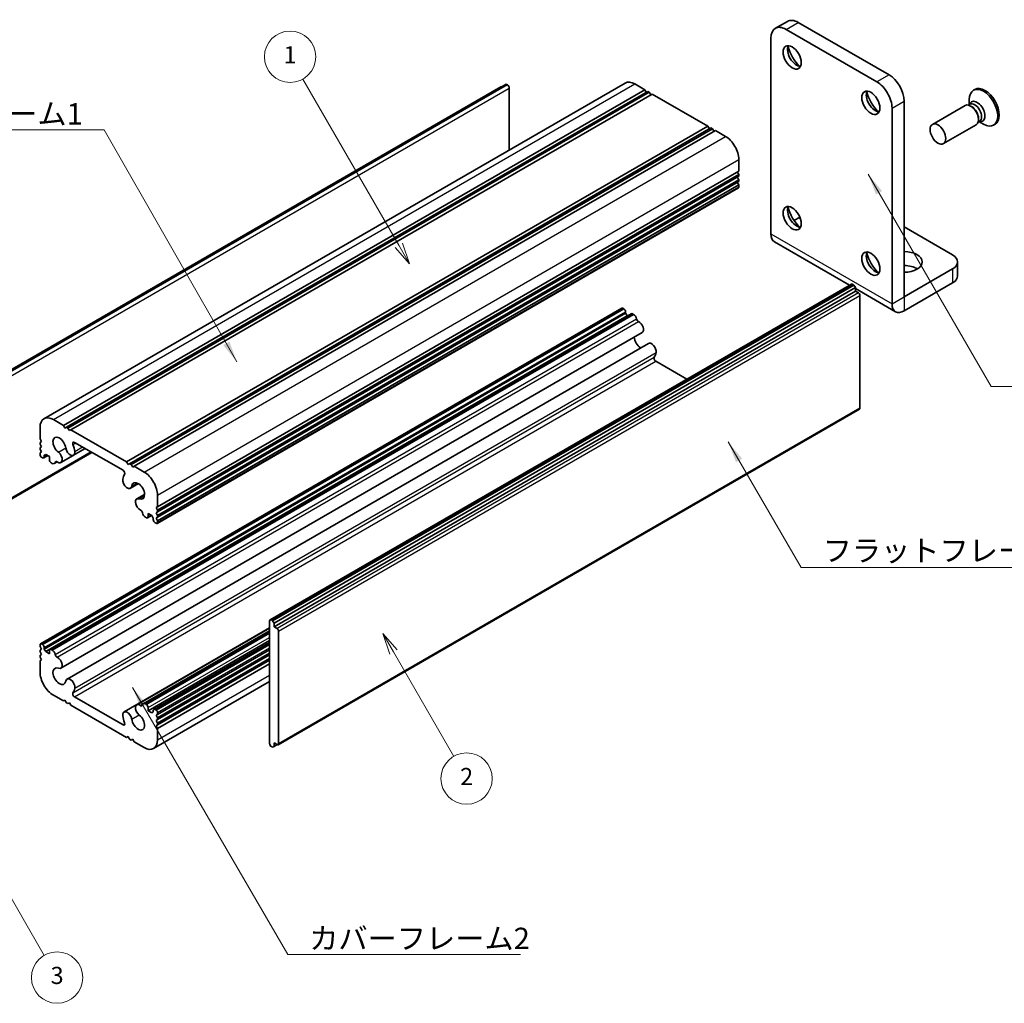
# Model space of a CAD drawing. Units: millimetres. Extents: x -50 to 7364, y -50 to 4576.
# Drawn here: x 133 to 248, y 4010 to 4125 of the extents above; entities that cross this region are included whole.
import ezdxf

# ---------------------------------------------------------------- set-up
doc = ezdxf.new("R2010")
doc.units = ezdxf.units.MM
doc.header["$LTSCALE"] = 2
for name, color, linetype, lineweight in [('Symbol (ISO)', 7, 'Continuous', 18), ('Visible (ISO)', 7, 'Continuous', 35), ('Visible Narrow (ISO)', 7, 'Continuous', 25)]:
    doc.layers.add(name, color=color, linetype=linetype, lineweight=lineweight)
doc.layers.add('Symbol (TK)', color=100, linetype='Continuous', lineweight=18, true_color=0x00ff3f)
doc.styles.add('Note Text (TK)', font='txt')
doc.styles.add('Note Text (TK2)', font='txt')
doc.dimstyles.new('Default - Method 1b (TK)$7', dxfattribs={"dimscale": 2, "dimtxt": 2.5, "dimasz": 2.5, "dimexe": 1, "dimexo": 1.5, "dimgap": 1, "dimtad": 1, "dimtoh": 1, "dimrnd": 1e-08, "dimdsep": 46, "dimtxsty": 'Note Text (TK)', "dimcen": 0.09, "dimdle": 5, "dimclrd": 256, "dimclre": 100, "dimclrt": 7, "dimadec": 1, "dimazin": 1, "dimtfac": 1, "dimtmove": 0, "dimatfit": 3, "dimfxl": 0, "dimtolj": 1, "dimlwd": -1, "dimlwe": -1, "dimarcsym": 0})

msp = doc.modelspace()

# ---------------------------------------------------------------- linework, layer by layer
at = {"layer": 'Symbol (TK)', "color": 100, "true_color": 0x00ff40}
for p, q in [((177.5682, 4098.8808), (166.3639, 4118.2872)), ((178.8182, 4096.7157), (178.0012, 4099.1308)), ((177.1352, 4098.6308), (178.8182, 4096.7157)), ((177.5682, 4098.8808), (178.8182, 4096.7157)), ((176.9486, 4051.3958), (175.6986, 4053.5609)), ((177.3816, 4051.6458), (175.6986, 4053.5609)), ((175.6986, 4053.5609), (176.5156, 4051.1458)), ((176.9486, 4051.3958), (183.9842, 4039.2099)), ((128.5199, 4029.2153), (136.1644, 4015.9747))]:
    msp.add_line(p, q, dxfattribs=at)
at = {"layer": 'Symbol (TK)'}
for centre in [(164.8639, 4120.8853), (185.4842, 4036.6118), (137.6644, 4013.3766)]:
    msp.add_circle(centre, 3, dxfattribs=at)
at = {"layer": 'Visible (ISO)'}
for p, q in [((221.5344, 4124.2059), (222.9486, 4125.0224)), ((234.8052, 4118.7748), (224.1986, 4124.8986)), ((221.0166, 4123.0615), (221.0166, 4100.2004)), ((233.391, 4117.9584), (222.7844, 4124.0821)), ((121.5784, 4078.187), (189.4607, 4117.3788)), ((122.2338, 4078.4808), (190.116, 4117.6726)), ((136.1244, 4078.6305), (204.0067, 4117.8224)), ((190.116, 4117.6726), (190.2575, 4117.591)), ((205.1067, 4117.7134), (206.2734, 4117.0398)), ((138.3912, 4077.848), (206.2734, 4117.0398)), ((138.7447, 4077.6438), (206.627, 4116.8357)), ((138.9215, 4077.5418), (206.8038, 4116.7336)), ((139.2751, 4077.3376), (207.1573, 4116.5295)), ((190.4696, 4117.2235), (190.4696, 4110.0067)), ((206.2734, 4117.0398), (206.4502, 4116.7336)), ((206.627, 4116.8357), (206.8038, 4116.7336)), ((206.8038, 4116.7336), (206.9805, 4116.4274)), ((207.1573, 4116.5295), (213.6627, 4112.7736)), ((244.661, 4116.9725), (244.8378, 4117.0745)), ((236.5729, 4092.8519), (236.5729, 4115.713)), ((243.6879, 4115.1982), (239.8686, 4112.9931)), ((244.2595, 4115.3333), (244.0925, 4115.2369)), ((244.1683, 4115.2807), (244.2722, 4115.4595)), ((244.1743, 4115.2911), (244.1743, 4115.8967)), ((244.4572, 4115.0649), (244.3379, 4115.1338)), ((235.1587, 4092.0354), (235.1587, 4114.8965)), ((145.7804, 4073.5818), (213.6627, 4112.7736)), ((213.6627, 4112.7736), (213.8395, 4112.4674)), ((244.9879, 4112.9465), (241.1686, 4110.7415)), ((245.3907, 4113.374), (245.2238, 4113.2776)), ((245.2571, 4113.6794), (245.2571, 4113.5416)), ((245.2995, 4113.3213), (245.5064, 4113.3219)), ((245.3116, 4113.3213), (245.836, 4113.0185)), ((247.011, 4112.9022), (247.1878, 4113.0042)), ((146.134, 4073.3776), (214.0162, 4112.5695)), ((146.3108, 4073.2756), (214.193, 4112.4674)), ((146.6643, 4073.0715), (214.5466, 4112.2633)), ((214.0162, 4112.5695), (214.193, 4112.4674)), ((214.193, 4112.4674), (214.3698, 4112.1612)), ((214.5466, 4112.2633), (215.7133, 4111.5897)), ((217.2689, 4108.8952), (217.2689, 4107.548)), ((149.3867, 4068.3562), (217.2689, 4107.548)), ((149.3867, 4067.9479), (217.2689, 4107.1398)), ((217.0922, 4107.446), (217.2689, 4107.1398)), ((217.2689, 4107.1398), (217.2689, 4106.9356)), ((149.3867, 4067.7438), (217.2689, 4106.9356)), ((149.3867, 4067.3356), (217.2689, 4106.5274)), ((149.3867, 4067.1314), (217.2689, 4106.3233)), ((149.3867, 4066.7232), (217.2689, 4105.915)), ((217.0922, 4106.8336), (217.2689, 4106.5274)), ((217.0922, 4106.2212), (217.2689, 4105.915)), ((217.2689, 4106.5274), (217.2689, 4106.3233)), ((217.2689, 4105.915), (217.2689, 4105.7109)), ((149.3349, 4066.4046), (217.2172, 4105.5965)), ((224.3971, 4102.1513), (223.7189, 4101.7597)), ((242.2298, 4097.7501), (236.5729, 4101.016)), ((221.431, 4099.2844), (230.2075, 4094.2172)), ((242.8156, 4096.9336), (242.8156, 4095.3006)), ((242.2298, 4096.1171), (236.5737, 4092.8515)), ((162.5303, 4055.1438), (230.4125, 4094.3356)), ((230.5625, 4094.3208), (230.704, 4094.2391)), ((236.5737, 4091.2185), (242.2298, 4094.4841)), ((230.704, 4094.2391), (162.8217, 4055.0473)), ((162.9985, 4054.7411), (230.8807, 4093.9329)), ((162.9985, 4054.3328), (230.8807, 4093.5247)), ((230.8807, 4093.9329), (230.704, 4094.2391)), ((230.8807, 4093.9329), (230.8807, 4093.5247)), ((230.8807, 4093.8286), (235.5732, 4091.1194)), ((230.8807, 4093.5247), (231.2343, 4093.3205)), ((231.4111, 4093.0144), (231.4111, 4079.8688)), ((135.7206, 4052.3448), (203.6028, 4091.5367)), ((136.1638, 4051.7405), (204.046, 4090.9323)), ((136.827, 4051.6941), (204.7092, 4090.8859)), ((203.7278, 4091.5243), (203.8339, 4091.463)), ((204.046, 4091.0956), (204.046, 4090.9323)), ((204.046, 4090.9323), (204.2228, 4090.6261)), ((204.8592, 4090.8711), (204.9653, 4090.8098)), ((136.3406, 4051.4343), (204.2228, 4090.6261)), ((204.2228, 4090.6261), (204.241, 4090.6156)), ((138.0956, 4049.4902), (205.9779, 4088.682)), ((138.8231, 4048.235), (206.7053, 4087.4268)), ((207.5813, 4085.3395), (211.206, 4083.2467)), ((163.477, 4040.5625), (231.3593, 4079.7543)), ((137.2244, 4078.5216), (138.3912, 4077.848)), ((135.6688, 4076.2762), (135.6688, 4077.6234)), ((138.3912, 4077.848), (138.5679, 4077.5418)), ((138.5679, 4077.5418), (138.7447, 4077.6438)), ((138.7447, 4077.6438), (138.9215, 4077.5418)), ((138.9215, 4077.5418), (139.0983, 4077.2356)), ((139.0983, 4077.2356), (139.2751, 4077.3376)), ((139.2751, 4077.3376), (145.7804, 4073.5818)), ((135.8456, 4075.97), (135.6688, 4076.2762)), ((135.6688, 4075.868), (135.8456, 4075.97)), ((135.6688, 4075.6638), (135.6688, 4075.868)), ((135.8456, 4075.3576), (135.6688, 4075.6638)), ((135.6688, 4075.2556), (135.8456, 4075.3576)), ((135.6688, 4075.0515), (135.6688, 4075.2556)), ((135.8456, 4074.7453), (135.6688, 4075.0515)), ((139.5731, 4074.3592), (140.9428, 4075.15)), ((145.3564, 4072.6018), (139.6991, 4075.8681)), ((122.5252, 4063.6057), (141.7317, 4074.6946)), ((135.6688, 4074.6432), (135.8456, 4074.7453)), ((135.6688, 4074.4391), (135.6688, 4074.6432)), ((135.9517, 4074.0717), (135.8456, 4074.1329)), ((136.1017, 4074.0568), (136.5698, 4074.3271)), ((136.3406, 4074.4595), (136.1638, 4074.3574)), ((136.1638, 4074.3574), (136.1638, 4074.1941)), ((136.7648, 4074.2145), (136.3406, 4074.4595)), ((136.7648, 4073.8471), (136.7648, 4074.2145)), ((138.0956, 4073.511), (139.5314, 4074.34)), ((137.083, 4073.4185), (136.977, 4073.4797)), ((137.333, 4073.3937), (137.6636, 4073.5846)), ((145.7804, 4073.5818), (145.9572, 4073.2756)), ((145.9572, 4073.2756), (146.134, 4073.3776)), ((146.134, 4073.3776), (146.3108, 4073.2756)), ((146.3108, 4073.2756), (146.4875, 4072.9694)), ((146.4875, 4072.9694), (146.6643, 4073.0715)), ((146.6643, 4073.0715), (147.831, 4072.3978)), ((146.2324, 4070.5145), (147.1526, 4071.0457)), ((146.9599, 4069.2592), (147.8766, 4069.7885)), ((149.3867, 4069.7034), (149.3867, 4068.3562)), ((149.3867, 4068.3562), (149.2099, 4068.2541)), ((149.2099, 4068.2541), (149.3867, 4067.9479)), ((149.3867, 4067.9479), (149.3867, 4067.7438)), ((148.0785, 4067.0702), (147.9725, 4067.1314)), ((148.2285, 4067.0553), (148.6967, 4067.3257)), ((148.2907, 4067.5601), (148.2907, 4067.1927)), ((148.7149, 4067.3152), (148.2907, 4067.5601)), ((148.8917, 4067.009), (148.7149, 4067.3152)), ((148.8917, 4066.8457), (148.8917, 4067.009)), ((149.3867, 4067.7438), (149.2099, 4067.6418)), ((149.2099, 4067.6418), (149.3867, 4067.3356)), ((149.3867, 4067.1314), (149.2099, 4067.0294)), ((149.2099, 4067.0294), (149.3867, 4066.7232)), ((149.3867, 4067.3356), (149.3867, 4067.1314)), ((149.3867, 4066.7232), (149.3867, 4066.5191)), ((149.2099, 4066.417), (149.1038, 4066.4782)), ((145.4824, 4044.3902), (162.4682, 4054.197)), ((146.9599, 4045.2384), (162.4682, 4054.1921)), ((162.4682, 4055.0064), (162.4682, 4040.7178)), ((162.8217, 4055.0473), (162.6803, 4055.1289)), ((162.8217, 4055.0473), (162.9985, 4054.7411)), ((162.9985, 4054.3328), (162.9985, 4054.7411)), ((163.352, 4054.1287), (162.9985, 4054.3328)), ((147.7225, 4045.3557), (162.4682, 4053.8692)), ((163.5288, 4040.6769), (163.5288, 4053.8225)), ((135.6688, 4052.0263), (135.6688, 4052.2304)), ((135.8456, 4051.7201), (135.6688, 4052.0263)), ((135.8456, 4052.3324), (135.9517, 4052.2712)), ((136.1638, 4051.9038), (136.1638, 4051.7405)), ((148.2907, 4044.5349), (162.4682, 4052.7203)), ((148.9538, 4044.6926), (162.4682, 4052.4951)), ((135.6688, 4051.618), (135.8456, 4051.7201)), ((135.6688, 4051.4139), (135.6688, 4051.618)), ((135.8456, 4051.1077), (135.6688, 4051.4139)), ((135.6688, 4051.0056), (135.8456, 4051.1077)), ((135.6688, 4050.8015), (135.6688, 4051.0056)), ((135.8456, 4050.4953), (135.6688, 4050.8015)), ((136.1638, 4051.7405), (136.3406, 4051.4343)), ((136.3406, 4051.4343), (136.7648, 4051.1893)), ((136.7648, 4051.1893), (136.7648, 4051.5568)), ((136.977, 4051.6792), (137.083, 4051.618)), ((149.3867, 4044.1062), (162.4682, 4051.6588)), ((149.3867, 4043.698), (162.4682, 4051.2506)), ((149.3867, 4043.4939), (162.4682, 4051.0465)), ((149.3867, 4043.0856), (162.4682, 4050.6382)), ((135.6688, 4050.3933), (135.8456, 4050.4953)), ((135.6688, 4049.046), (135.6688, 4050.3933)), ((149.3867, 4042.8815), (162.4682, 4050.4341)), ((149.3867, 4042.4732), (162.4682, 4050.0258)), ((148.931, 4040.1189), (162.4682, 4047.9346)), ((138.3912, 4045.678), (137.2244, 4046.3516)), ((139.6991, 4046.1476), (145.3564, 4042.8813)), ((138.5679, 4045.7801), (138.3912, 4045.678)), ((138.7447, 4045.4739), (138.5679, 4045.7801)), ((138.9215, 4045.3718), (138.7447, 4045.4739)), ((139.0983, 4045.4739), (138.9215, 4045.3718)), ((139.2751, 4045.1677), (139.0983, 4045.4739)), ((145.7804, 4041.4118), (139.2751, 4045.1677)), ((147.9725, 4045.331), (148.0785, 4045.2697)), ((148.2907, 4044.9023), (148.2907, 4044.5349)), ((148.2907, 4044.5349), (148.7149, 4044.2899)), ((148.7149, 4044.2899), (148.8917, 4044.392)), ((148.8917, 4044.392), (148.8917, 4044.5553)), ((149.1038, 4044.6778), (149.2099, 4044.6165)), ((149.3867, 4044.1062), (149.2099, 4044.0042)), ((149.2099, 4044.0042), (149.3867, 4043.698)), ((149.3867, 4044.3104), (149.3867, 4044.1062)), ((149.3867, 4043.4939), (149.2099, 4043.3918)), ((149.2099, 4043.3918), (149.3867, 4043.0856)), ((149.3867, 4042.8815), (149.2099, 4042.7794)), ((149.2099, 4042.7794), (149.3867, 4042.4732)), ((149.3867, 4043.698), (149.3867, 4043.4939)), ((149.3867, 4043.0856), (149.3867, 4042.8815)), ((145.9572, 4041.5139), (145.7804, 4041.4118)), ((146.134, 4041.2077), (145.9572, 4041.5139)), ((149.3867, 4042.4732), (149.3867, 4041.126)), ((146.3108, 4041.1056), (146.134, 4041.2077)), ((146.4875, 4041.2077), (146.3108, 4041.1056)), ((146.6643, 4040.9015), (146.4875, 4041.2077)), ((147.831, 4040.2279), (146.6643, 4040.9015)), ((162.6803, 4040.3503), (162.8217, 4040.2687)), ((162.9985, 4040.3707), (162.8217, 4040.2687)), ((162.9985, 4040.3707), (162.9985, 4040.779)), ((162.9985, 4040.779), (163.352, 4040.5749)), ((163.352, 4040.5749), (162.9985, 4040.3707))]:
    msp.add_line(p, q, dxfattribs=at)
for centre, major_axis, start_param, end_param in [((222.7844, 4122.0408), (-1.25, 2.1651), 5.49778714, 7.06858347), ((224.1986, 4122.8573), (-1.25, 2.1651), 5.49778714, 6.28318531), ((224.0218, 4121.1223), (0.75, -1.299), 3.50295978, 5.92181818), ((224.9057, 4121.6326), (1.375, -2.3816), 4.19237628, 5.23240168), ((234.8052, 4116.7336), (-1.25, 2.1651), 3.92699082, 5.49778714), ((189.5857, 4117.1623), (-0.125, 0.2165), 5.49778714, 6.28318531), ((190.2575, 4117.346), (-0.15, 0.2598), 3.92699082, 5.49778714), ((205.1067, 4115.9171), (-1.1, 1.9053), 5.49778714, 6.28318531), ((233.391, 4115.9171), (1.25, -2.1651), 0.78539816, 2.35619449), ((245.836, 4114.9373), (-1.175, 2.0352), 2.35619449, 7.06858347), ((246.0128, 4115.0394), (1.175, -2.0352), 0, 3.14159265), ((233.2142, 4115.815), (0.75, -1.299), 3.50295978, 5.92181818), ((234.0981, 4116.3254), (1.375, -2.3816), 4.19237628, 5.23240168), ((244.3379, 4114.0723), (-0.65, 1.1258), 3.14159265, 6.28318531), ((244.8251, 4114.3536), (0.5656, -0.9797), 0, 3.14159265), ((245.0936, 4114.5087), (0.65, -1.1258), 5.96349805, 9.74446522), ((244.4572, 4114.1412), (0.5656, -0.9797), 0.78539816, 2.35619449), ((215.7133, 4109.7934), (1.1, -1.9053), 0.78539816, 2.35619449), ((217.0922, 4105.813), (0.125, -0.2165), 0, 0.78539816), ((224.0218, 4102.3429), (0.75, -1.299), 3.50295978, 5.92181818), ((224.9057, 4102.8532), (1.375, -2.3816), 4.19237628, 5.23240168), ((222.4315, 4101.0173), (-1.0005, -1.7329), 5.49778714, 6.28318531), ((233.2142, 4097.0356), (0.75, -1.299), 3.50295978, 5.92181818), ((234.0981, 4097.5459), (1.375, -2.3816), 4.19237628, 5.23240168), ((236.5729, 4096.9336), (2.1, 0), 4.71238898, 7.85398163), ((240.8156, 4096.9336), (2, 0), 5.49778714, 7.06858347), ((236.5729, 4095.3006), (-2.1, 0), 3.88043833, 4.71238898), ((230.5625, 4094.0758), (-0.15, 0.2598), 5.49778714, 6.28318531), ((240.8156, 4095.3006), (2, 0), 5.49778714, 6.28318531), ((231.2343, 4093.1164), (-0.125, 0.2165), 3.92699082, 5.49778714), ((236.5737, 4092.8523), (-1.0005, -1.7329), 5.49778714, 7.06858347), ((203.7278, 4091.3202), (-0.125, 0.2165), 5.49778714, 6.28318531), ((203.8339, 4091.2181), (0.15, -0.2598), 0.78539816, 2.35619449), ((204.8592, 4090.6261), (-0.15, 0.2598), 5.49778714, 6.28318531), ((204.9653, 4090.4016), (0.25, -0.433), 1.01726809, 2.35619449), ((205.5168, 4090.234), (0.1508, -0.2611), 4.16083079, 5.6106036), ((205.6029, 4089.3316), (0.375, -0.6495), 0, 2.47351959), ((205.8138, 4087.748), (0.5325, -0.9223), 3.96117375, 5.45975805), ((207.0803, 4086.7773), (-0.375, 0.6495), 3.764712, 6.28318531), ((205.8138, 4087.748), (1.2825, -2.2214), 0.27484929, 0.62311934), ((207.5813, 4085.5844), (-0.15, 0.2598), 0.27484929, 2.35619449), ((231.2343, 4079.9708), (0.125, -0.2165), 0, 0.78539816), ((137.2244, 4076.7253), (-1.1, 1.9053), 5.49778714, 7.06858347), ((137.9316, 4075.5005), (-0.5325, 0.9223), 4.08926964, 8.47426386), ((139.1981, 4075.0087), (0.375, -0.6495), 4.08926964, 7.23086229), ((139.6991, 4075.6232), (-0.15, 0.2598), 5.49778714, 7.57913234), ((137.9316, 4075.5005), (1.2825, -2.2214), 0.94767698, 1.29594703), ((135.8456, 4074.337), (-0.125, 0.2165), 0.78539816, 2.35619449), ((135.9517, 4074.3166), (0.15, -0.2598), 5.49778714, 7.06858347), ((136.977, 4073.7247), (-0.15, 0.2598), 0.78539816, 2.35619449), ((137.6337, 4073.3593), (-0.15, 0.2598), 5.38046204, 6.83766636), ((137.7206, 4074.1605), (0.375, -0.6495), 5.38046204, 8.47426386), ((137.083, 4073.8267), (0.25, -0.433), 5.49778714, 6.83766636), ((145.3564, 4072.3569), (0.15, -0.2598), 0.27484929, 2.35619449), ((145.8574, 4071.164), (0.375, -0.6495), 3.764712, 6.90630465), ((147.1239, 4070.1933), (-1.2825, 2.2214), 0.27484929, 0.62311934), ((147.831, 4070.6016), (1.1, -1.9053), 0.78539816, 2.35619449), ((147.1239, 4070.1933), (0.5325, -0.9223), 5.66290308, 10.0478973), ((147.3349, 4068.6097), (-0.375, 0.6495), 5.66290308, 8.7567049), ((147.421, 4067.7072), (-0.1508, 0.2611), 4.16083079, 5.6106036), ((147.9725, 4067.5397), (-0.25, 0.433), 1.01726809, 2.35619449), ((148.0785, 4067.3152), (0.15, -0.2598), 5.49778714, 7.06858347), ((149.1038, 4066.7232), (-0.15, 0.2598), 0.78539816, 2.35619449), ((149.2099, 4066.6211), (0.125, -0.2165), 5.49778714, 7.06858347), ((162.6803, 4054.884), (-0.15, 0.2598), 5.49778714, 7.06858347), ((163.352, 4053.9246), (0.125, -0.2165), 0.78539816, 2.35619449), ((135.8456, 4052.1283), (-0.125, 0.2165), 5.49778714, 7.06858347), ((135.9517, 4052.0263), (0.15, -0.2598), 0.78539816, 2.35619449), ((136.977, 4051.4343), (-0.15, 0.2598), 5.49778714, 7.06858347), ((137.083, 4051.2098), (0.25, -0.433), 1.01726809, 2.35619449), ((137.6345, 4051.0422), (0.1508, -0.2611), 4.16083079, 5.6106036), ((137.7206, 4050.1397), (0.375, -0.6495), 5.66290308, 8.7567049), ((137.9316, 4048.5561), (-0.5325, 0.9223), 5.66290308, 10.0478973), ((137.2244, 4048.1479), (-1.1, 1.9053), 0.78539816, 2.35619449), ((139.1981, 4047.5855), (-0.375, 0.6495), 3.764712, 6.90630465), ((137.9316, 4048.5561), (1.2825, -2.2214), 0.27484929, 0.62311934), ((139.6991, 4046.3926), (-0.15, 0.2598), 0.27484929, 2.35619449), ((147.3349, 4044.5889), (-0.375, 0.6495), 5.38046204, 8.47426386), ((147.4218, 4045.3902), (0.15, -0.2598), 5.38046204, 6.83766636), ((147.9725, 4044.9227), (-0.25, 0.433), 5.49778714, 6.83766636), ((148.0785, 4045.0248), (0.15, -0.2598), 0.78539816, 2.35619449), ((145.8574, 4043.7407), (-0.375, 0.6495), 4.08926964, 7.23086229), ((147.1239, 4043.2489), (-1.2825, 2.2214), 0.94767698, 1.29594703), ((147.1239, 4043.2489), (0.5325, -0.9223), 4.08926964, 8.47426386), ((149.1038, 4044.4328), (-0.15, 0.2598), 5.49778714, 7.06858347), ((149.2099, 4044.4124), (0.125, -0.2165), 0.78539816, 2.35619449), ((145.3564, 4043.1263), (0.15, -0.2598), 5.49778714, 7.57913234), ((147.831, 4042.0242), (1.1, -1.9053), 5.49778714, 7.06858347), ((162.6803, 4040.5953), (-0.15, 0.2598), 0.78539816, 2.35619449), ((163.352, 4040.779), (0.125, -0.2165), 5.49778714, 7.06858347)]:
    msp.add_ellipse(centre, major_axis=major_axis, ratio=0.57735027, start_param=start_param, end_param=end_param, dxfattribs=at)
for centre, major_axis in [((223.4915, 4120.8161), (-0.75, 1.299)), ((232.6839, 4115.5089), (-0.75, 1.299)), ((240.5186, 4111.8673), (0.65, -1.1258)), ((223.4915, 4102.0367), (-0.75, 1.299)), ((232.6839, 4096.7294), (-0.75, 1.299))]:
    msp.add_ellipse(centre, major_axis=major_axis, ratio=0.57735027, dxfattribs=at)
at = {"layer": 'Visible Narrow (ISO)'}
for p, q in [((222.7844, 4124.0821), (224.1986, 4124.8986)), ((234.8052, 4118.7748), (233.391, 4117.9584)), ((190.2575, 4117.591), (122.3752, 4078.3991)), ((137.2244, 4078.5216), (205.1067, 4117.7134)), ((122.5873, 4078.0317), (190.4696, 4117.2235)), ((235.1587, 4114.8965), (236.5729, 4115.713)), ((147.831, 4072.3978), (215.7133, 4111.5897)), ((149.3867, 4069.7034), (217.2689, 4108.8952)), ((149.3867, 4066.5191), (217.2689, 4105.7109)), ((221.0166, 4100.2004), (235.1587, 4092.0354)), ((242.2298, 4096.1171), (242.2298, 4094.4841)), ((162.6803, 4055.1289), (230.5625, 4094.3208)), ((231.2343, 4093.3205), (163.352, 4054.1287)), ((163.5288, 4053.8225), (231.4111, 4093.0144)), ((235.1587, 4092.0354), (236.5729, 4092.8519)), ((236.5729, 4092.8519), (236.5737, 4092.8515)), ((236.5737, 4092.8515), (236.5737, 4091.2185)), ((135.8456, 4052.3324), (203.7278, 4091.5243)), ((135.9517, 4052.2712), (203.8339, 4091.463)), ((136.1638, 4051.9038), (204.046, 4091.0956)), ((136.977, 4051.6792), (204.8592, 4090.8711)), ((137.083, 4051.618), (204.9653, 4090.8098)), ((137.4271, 4051.1049), (205.3094, 4090.2967)), ((137.6585, 4050.7837), (205.5408, 4089.9756)), ((139.7214, 4047.1844), (207.6037, 4086.3762)), ((139.514, 4046.6191), (207.3962, 4085.811)), ((139.6991, 4046.1476), (207.5813, 4085.3395)), ((231.4111, 4079.8688), (163.5288, 4040.6769)), ((137.8078, 4074.7143), (138.6744, 4075.2146)), ((139.514, 4075.6103), (139.8298, 4075.7926)), ((139.7214, 4074.8055), (140.6305, 4075.3303)), ((141.6438, 4074.7453), (122.5873, 4063.743)), ((136.1638, 4074.1941), (136.482, 4074.3778)), ((137.4272, 4073.5346), (137.5851, 4073.6258)), ((146.3808, 4070.7629), (147.0023, 4071.1217)), ((147.2477, 4069.2641), (147.8668, 4069.6215)), ((148.2907, 4067.1927), (148.6089, 4067.3764)), ((147.9725, 4045.331), (162.4682, 4053.7001)), ((148.0785, 4045.2697), (162.4682, 4053.5776)), ((148.2907, 4044.9023), (162.4682, 4053.0877)), ((149.1038, 4044.6778), (162.4682, 4052.3937)), ((149.2099, 4044.6165), (162.4682, 4052.2712)), ((149.3867, 4044.3104), (162.4682, 4051.863)), ((149.3867, 4041.126), (162.4682, 4048.6786)), ((147.397, 4045.1612), (147.6877, 4045.3291)), ((146.3808, 4043.5375), (147.2456, 4044.0368)), ((145.3564, 4042.8813), (145.5686, 4043.0038))]:
    msp.add_line(p, q, dxfattribs=at)

# ---------------------------------------------------------------- texts
at = {"layer": 'Symbol (ISO)', "color": 7, "char_height": 2.5, "attachment_point": 1, "line_spacing_factor": 1.5, "style": 'Note Text (TK)'}
for s, insert, width in [('{\\fＭＳ Ｐゴシック|b0|i0;カバーフレーム1}', (114.8983, 4115.4705), 25.745614), ('{\\fＭＳ Ｐゴシック|b0|i0;フラットフレーム2}', (227.0602, 4064.4815), 26.535089), ('{\\fＭＳ Ｐゴシック|b0|i0;カバーフレーム2}', (167.0982, 4019.2033), 25.745614)]:
    msp.add_mtext(s, dxfattribs=dict(at, insert=insert, width=width))
at = {"layer": 'Symbol (TK)', "color": 7, "char_height": 2, "attachment_point": 5, "style": 'Note Text (TK2)'}
for s, insert in [('1', (164.8639, 4120.8619)), ('2', (185.4842, 4036.5943)), ('3', (137.6644, 4013.3708))]:
    msp.add_mtext(s, dxfattribs=dict(at, insert=insert))

# ---------------------------------------------------------------- leaders
at = {"layer": 'Symbol (ISO)', "color": 100, "true_color": 0x00ff40, "annotation_type": 0, "has_hookline": 1}
for points, hookline_direction, text_width in [([(158.6656, 4085.2528), (143.1439, 4112.3568), (140.6439, 4112.3568)], 1, 24.1619), ([(232.3829, 4107.1671), (246.7387, 4082.3985), (249.2387, 4082.3985)], 0, 8.7784), ([(216.033, 4075.9178), (224.5602, 4061.2383), (227.0602, 4061.2383)], 0, 25.4119), ([(146.4836, 4047.2453), (164.5982, 4016.0896), (167.0982, 4016.0896)], 0, 24.6591)]:
    msp.add_leader(points, dimstyle='Default - Method 1b (TK)$7', override={"dimscale": 0, "dimgap": 0, "dimtad": 1}, dxfattribs=dict(at, hookline_direction=hookline_direction, text_width=text_width))

doc.saveas('drawing.dxf')
